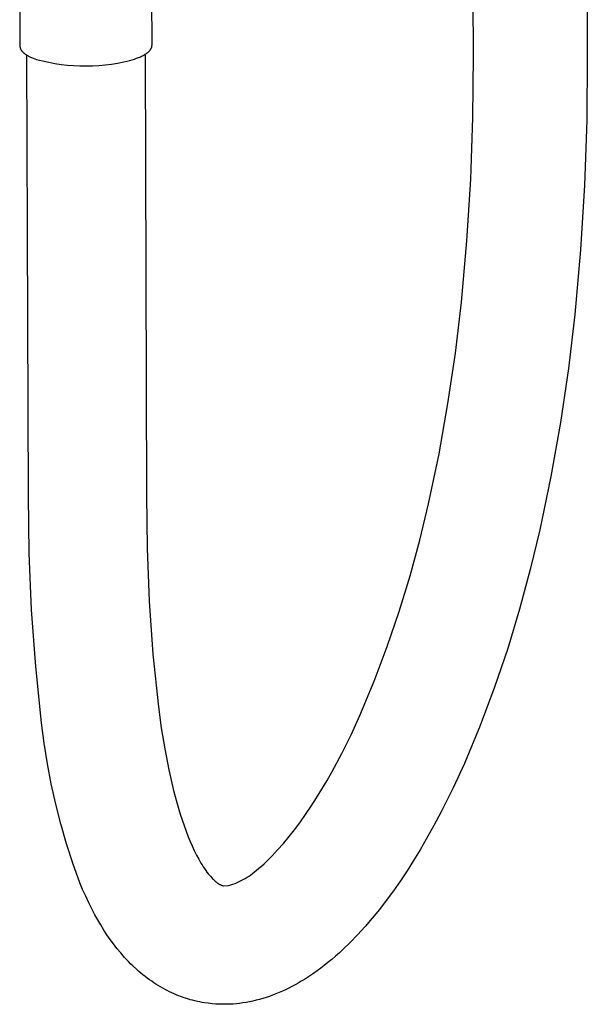
# Model space of a CAD drawing. Units: millimetres. Extents: x -699 to 435, y -1936 to 1949.
# Drawn here: x -541 to -469, y -1936 to -1811 of the extents above; entities that cross this region are included whole.
import ezdxf

# ---------------------------------------------------------------- set-up
doc = ezdxf.new("R2010")
doc.units = ezdxf.units.MM
doc.header["$MEASUREMENT"] = 0
doc.layers.add('Default', color=7, linetype='Continuous', true_color=0x000000)

msp = doc.modelspace()

# ---------------------------------------------------------------- linework, layer by layer
at = {"layer": 'Default', "color": 7, "true_color": 0xffffff}
for p, q in [((-469.13, -1740.2), (-469.03, -1815.22)), ((-483.55, -1815.27), (-483.61, -1780.19)), ((-541.37, -1806.93), (-541.34, -1814.05)), ((-524.5, -1813.92), (-524.53, -1806.8)), ((-541.34, -1814.05), (-541.34, -1814.06)), ((-541.34, -1814.06), (-541.34, -1814.08)), ((-541.34, -1814.08), (-541.34, -1814.09)), ((-541.34, -1814.09), (-541.34, -1814.11)), ((-541.34, -1814.11), (-541.34, -1814.12)), ((-541.34, -1814.12), (-541.34, -1814.14)), ((-541.34, -1814.14), (-541.33, -1814.16)), ((-541.33, -1814.16), (-541.33, -1814.17)), ((-541.33, -1814.17), (-541.33, -1814.19)), ((-541.33, -1814.19), (-541.33, -1814.2)), ((-541.33, -1814.2), (-541.32, -1814.22)), ((-541.32, -1814.22), (-541.32, -1814.23)), ((-541.32, -1814.23), (-541.32, -1814.25)), ((-541.32, -1814.25), (-541.31, -1814.26)), ((-541.31, -1814.26), (-541.31, -1814.28)), ((-541.31, -1814.28), (-541.3, -1814.29)), ((-541.3, -1814.29), (-541.3, -1814.31)), ((-541.3, -1814.31), (-541.29, -1814.32)), ((-541.29, -1814.32), (-541.28, -1814.35)), ((-541.28, -1814.35), (-541.27, -1814.38)), ((-541.27, -1814.38), (-541.26, -1814.41)), ((-541.26, -1814.41), (-541.24, -1814.44)), ((-541.24, -1814.44), (-541.22, -1814.47)), ((-541.22, -1814.47), (-541.21, -1814.5)), ((-541.21, -1814.5), (-541.19, -1814.53)), ((-541.19, -1814.53), (-541.17, -1814.56)), ((-541.17, -1814.56), (-541.15, -1814.59)), ((-541.15, -1814.59), (-541.13, -1814.62)), ((-541.13, -1814.62), (-541.1, -1814.65)), ((-524.82, -1814.63), (-524.79, -1814.59)), ((-524.79, -1814.59), (-524.76, -1814.56)), ((-524.76, -1814.56), (-524.73, -1814.52)), ((-524.73, -1814.52), (-524.71, -1814.49)), ((-524.71, -1814.49), (-524.68, -1814.46)), ((-524.68, -1814.46), (-524.66, -1814.42)), ((-524.66, -1814.42), (-524.64, -1814.39)), ((-524.64, -1814.39), (-524.63, -1814.37)), ((-524.63, -1814.37), (-524.62, -1814.35)), ((-524.62, -1814.35), (-524.61, -1814.33)), ((-524.61, -1814.33), (-524.6, -1814.31)), ((-524.6, -1814.31), (-524.59, -1814.3)), ((-524.59, -1814.3), (-524.58, -1814.28)), ((-524.58, -1814.26), (-524.57, -1814.24)), ((-524.58, -1814.28), (-524.58, -1814.26)), ((-524.57, -1814.24), (-524.56, -1814.23)), ((-524.56, -1814.21), (-524.55, -1814.19)), ((-524.56, -1814.23), (-524.56, -1814.21)), ((-524.55, -1814.19), (-524.54, -1814.17)), ((-524.54, -1814.16), (-524.53, -1814.14)), ((-524.54, -1814.17), (-524.54, -1814.16)), ((-524.53, -1814.12), (-524.52, -1814.1)), ((-524.53, -1814.14), (-524.53, -1814.12)), ((-524.52, -1814.07), (-524.51, -1814.05)), ((-524.52, -1814.08), (-524.52, -1814.07)), ((-524.52, -1814.1), (-524.52, -1814.08)), ((-524.51, -1813.96), (-524.5, -1813.94)), ((-524.51, -1813.98), (-524.51, -1813.96)), ((-524.51, -1814), (-524.51, -1813.98)), ((-524.51, -1814.01), (-524.51, -1814)), ((-524.51, -1814.03), (-524.51, -1814.01)), ((-524.51, -1814.05), (-524.51, -1814.03)), ((-524.5, -1813.94), (-524.5, -1813.92)), ((-541.1, -1814.65), (-541.08, -1814.68)), ((-541.08, -1814.68), (-541.06, -1814.71)), ((-541.06, -1814.71), (-541.03, -1814.74)), ((-541.03, -1814.74), (-541, -1814.76)), ((-541, -1814.76), (-540.97, -1814.79)), ((-540.97, -1814.79), (-540.95, -1814.82)), ((-540.95, -1814.82), (-540.92, -1814.85)), ((-540.92, -1814.85), (-540.88, -1814.88)), ((-540.88, -1814.88), (-540.85, -1814.91)), ((-540.85, -1814.91), (-540.82, -1814.93)), ((-540.82, -1814.93), (-540.75, -1814.99)), ((-540.75, -1814.99), (-540.68, -1815.04)), ((-540.68, -1815.04), (-540.6, -1815.09)), ((-540.6, -1815.09), (-540.52, -1815.15)), ((-540.52, -1815.15), (-540.44, -1815.2)), ((-540.23, -1871.4), (-540.44, -1815.2)), ((-540.44, -1815.2), (-540.35, -1815.25)), ((-540.35, -1815.25), (-540.26, -1815.3)), ((-540.26, -1815.3), (-540.17, -1815.34)), ((-540.17, -1815.34), (-540.08, -1815.39)), ((-540.08, -1815.39), (-539.98, -1815.44)), ((-539.98, -1815.44), (-539.88, -1815.48)), ((-539.88, -1815.48), (-539.67, -1815.57)), ((-539.67, -1815.57), (-539.45, -1815.65)), ((-539.45, -1815.65), (-539.23, -1815.73)), ((-539.23, -1815.73), (-538.45, -1815.93)), ((-528.11, -1816.05), (-527.33, -1815.87)), ((-527.33, -1815.87), (-527.03, -1815.78)), ((-527.03, -1815.78), (-526.75, -1815.69)), ((-526.75, -1815.69), (-526.47, -1815.59)), ((-526.47, -1815.59), (-526.21, -1815.49)), ((-526.21, -1815.49), (-526.08, -1815.43)), ((-526.08, -1815.43), (-525.96, -1815.38)), ((-525.96, -1815.38), (-525.84, -1815.32)), ((-525.84, -1815.32), (-525.72, -1815.27)), ((-525.72, -1815.27), (-525.61, -1815.21)), ((-525.61, -1815.21), (-525.5, -1815.15)), ((-525.5, -1815.15), (-525.4, -1815.08)), ((-525.4, -1815.08), (-525.3, -1815.02)), ((-525.39, -1815.08), (-525.2, -1871.29)), ((-525.3, -1815.02), (-525.21, -1814.96)), ((-525.21, -1814.96), (-525.16, -1814.93)), ((-525.16, -1814.93), (-525.12, -1814.89)), ((-525.12, -1814.89), (-525.08, -1814.86)), ((-525.08, -1814.86), (-525.04, -1814.83)), ((-525.04, -1814.83), (-525, -1814.8)), ((-525, -1814.8), (-524.96, -1814.76)), ((-524.96, -1814.76), (-524.92, -1814.73)), ((-524.92, -1814.73), (-524.89, -1814.7)), ((-524.89, -1814.7), (-524.85, -1814.66)), ((-524.85, -1814.66), (-524.82, -1814.63)), ((-483.62, -1823.14), (-483.55, -1815.27)), ((-469.03, -1815.22), (-469.11, -1823.48)), ((-538.45, -1815.93), (-537.67, -1816.1)), ((-537.67, -1816.1), (-536.88, -1816.24)), ((-536.88, -1816.24), (-536.08, -1816.36)), ((-536.08, -1816.36), (-535.29, -1816.45)), ((-535.29, -1816.45), (-534.49, -1816.51)), ((-534.49, -1816.51), (-533.69, -1816.55)), ((-533.69, -1816.55), (-532.89, -1816.56)), ((-532.89, -1816.56), (-532.08, -1816.54)), ((-532.08, -1816.54), (-531.28, -1816.49)), ((-531.28, -1816.49), (-530.48, -1816.42)), ((-530.48, -1816.42), (-529.69, -1816.32)), ((-529.69, -1816.32), (-528.9, -1816.2)), ((-528.9, -1816.2), (-528.11, -1816.05)), ((-483.89, -1831), (-483.62, -1823.14)), ((-469.11, -1823.48), (-469.4, -1831.74)), ((-484.38, -1838.85), (-483.89, -1831)), ((-469.4, -1831.74), (-469.91, -1839.99)), ((-485.07, -1846.69), (-484.38, -1838.85)), ((-469.91, -1839.99), (-470.64, -1848.22)), ((-485.83, -1853.15), (-485.07, -1846.69)), ((-470.64, -1848.22), (-471.45, -1855.13)), ((-486.79, -1859.6), (-485.83, -1853.15)), ((-471.45, -1855.13), (-472.46, -1862.02)), ((-487.93, -1866.01), (-486.79, -1859.6)), ((-472.46, -1862.02), (-473.68, -1868.87)), ((-489.27, -1872.39), (-487.93, -1866.01)), ((-473.68, -1868.87), (-475.1, -1875.68)), ((-540.15, -1878.64), (-540.23, -1871.4)), ((-525.2, -1871.29), (-525.14, -1878.04)), ((-490.36, -1876.99), (-489.27, -1872.39)), ((-475.1, -1875.68), (-476.3, -1880.76)), ((-491.6, -1881.56), (-490.36, -1876.99)), ((-525.14, -1878.04), (-524.86, -1884.78)), ((-539.85, -1885.87), (-540.15, -1878.64)), ((-476.3, -1880.76), (-477.66, -1885.8)), ((-492.99, -1886.09), (-491.6, -1881.56)), ((-524.86, -1884.78), (-524.39, -1891.52)), ((-539.32, -1893.09), (-539.85, -1885.87)), ((-494.52, -1890.56), (-492.99, -1886.09)), ((-477.66, -1885.8), (-479.18, -1890.8)), ((-496.2, -1894.99), (-494.52, -1890.56)), ((-479.18, -1890.8), (-480.86, -1895.74)), ((-524.39, -1891.52), (-523.7, -1898.24)), ((-538.57, -1900.29), (-539.32, -1893.09)), ((-498.01, -1899.36), (-496.2, -1894.99)), ((-480.86, -1895.74), (-482.7, -1900.63)), ((-523.7, -1898.24), (-523.33, -1900.93)), ((-499.14, -1901.8), (-498.01, -1899.36)), ((-538.25, -1902.89), (-538.57, -1900.29)), ((-523.33, -1900.93), (-522.89, -1903.61)), ((-482.7, -1900.63), (-484.7, -1905.45)), ((-500.33, -1904.2), (-499.14, -1901.8)), ((-537.84, -1905.49), (-538.25, -1902.89)), ((-522.89, -1903.61), (-522.36, -1906.27)), ((-501.56, -1906.5), (-500.33, -1904.2)), ((-537.35, -1908.06), (-537.84, -1905.49)), ((-484.7, -1905.45), (-486.13, -1908.57)), ((-522.36, -1906.27), (-521.75, -1908.92)), ((-502.2, -1907.63), (-501.56, -1906.5)), ((-536.78, -1910.63), (-537.35, -1908.06)), ((-502.86, -1908.75), (-502.2, -1907.63)), ((-486.13, -1908.57), (-487.65, -1911.63)), ((-521.75, -1908.92), (-521.36, -1910.42)), ((-504.22, -1910.91), (-503.53, -1909.83)), ((-503.53, -1909.83), (-502.86, -1908.75)), ((-536.13, -1913.17), (-536.78, -1910.63)), ((-521.36, -1910.42), (-520.92, -1911.91)), ((-504.94, -1911.97), (-504.22, -1910.91)), ((-520.92, -1911.91), (-520.42, -1913.38)), ((-505.67, -1913.01), (-504.94, -1911.97)), ((-487.65, -1911.63), (-488.59, -1913.39)), ((-535.4, -1915.69), (-536.13, -1913.17)), ((-520.42, -1913.38), (-519.88, -1914.83)), ((-506.34, -1913.91), (-505.67, -1913.01)), ((-488.59, -1913.39), (-489.55, -1915.12)), ((-519.88, -1914.83), (-519.64, -1915.41)), ((-507.75, -1915.65), (-507.04, -1914.79)), ((-507.04, -1914.79), (-506.34, -1913.91)), ((-534.59, -1918.19), (-535.4, -1915.69)), ((-519.64, -1915.41), (-519.39, -1915.98)), ((-519.39, -1915.98), (-519.12, -1916.57)), ((-508.5, -1916.49), (-507.75, -1915.65)), ((-489.55, -1915.12), (-490.35, -1916.49)), ((-519.12, -1916.57), (-518.83, -1917.15)), ((-518.83, -1917.15), (-518.56, -1917.65)), ((-509.55, -1917.59), (-509.19, -1917.23)), ((-509.19, -1917.23), (-508.5, -1916.49)), ((-490.35, -1916.49), (-491.18, -1917.85)), ((-533.71, -1920.66), (-534.59, -1918.19)), ((-518.56, -1917.65), (-518.27, -1918.15)), ((-518.27, -1918.15), (-518.12, -1918.39)), ((-518.12, -1918.39), (-517.97, -1918.63)), ((-517.97, -1918.63), (-517.81, -1918.87)), ((-510.9, -1918.82), (-510.56, -1918.54)), ((-510.56, -1918.54), (-510.23, -1918.24)), ((-510.23, -1918.24), (-509.91, -1917.94)), ((-509.91, -1917.94), (-509.55, -1917.59)), ((-491.18, -1917.85), (-492.01, -1919.15)), ((-517.81, -1918.87), (-517.65, -1919.1)), ((-517.65, -1919.1), (-517.5, -1919.31)), ((-517.5, -1919.31), (-517.35, -1919.51)), ((-517.35, -1919.51), (-517.19, -1919.7)), ((-517.19, -1919.7), (-517.02, -1919.89)), ((-517.02, -1919.89), (-516.88, -1920.05)), ((-512.63, -1920.12), (-512.38, -1919.97)), ((-512.38, -1919.97), (-512.14, -1919.81)), ((-512.14, -1919.81), (-511.91, -1919.65)), ((-511.91, -1919.65), (-511.68, -1919.47)), ((-511.68, -1919.47), (-511.46, -1919.29)), ((-511.46, -1919.29), (-511.24, -1919.1)), ((-511.24, -1919.1), (-510.9, -1918.82)), ((-492.01, -1919.15), (-492.86, -1920.43)), ((-533.35, -1921.53), (-533.71, -1920.66)), ((-516.88, -1920.05), (-516.74, -1920.2)), ((-516.74, -1920.2), (-516.66, -1920.27)), ((-516.66, -1920.27), (-516.59, -1920.35)), ((-516.59, -1920.35), (-516.51, -1920.42)), ((-516.51, -1920.42), (-516.43, -1920.49)), ((-516.43, -1920.49), (-516.37, -1920.54)), ((-516.37, -1920.54), (-516.3, -1920.59)), ((-516.3, -1920.59), (-516.24, -1920.65)), ((-516.24, -1920.65), (-516.17, -1920.7)), ((-516.17, -1920.7), (-516.1, -1920.74)), ((-516.1, -1920.74), (-516.03, -1920.79)), ((-516.03, -1920.79), (-515.96, -1920.84)), ((-515.96, -1920.84), (-515.89, -1920.88)), ((-515.89, -1920.88), (-515.83, -1920.91)), ((-515.83, -1920.91), (-515.77, -1920.94)), ((-515.77, -1920.94), (-515.74, -1920.95)), ((-515.74, -1920.95), (-515.71, -1920.97)), ((-515.71, -1920.97), (-515.67, -1920.98)), ((-515.67, -1920.98), (-515.64, -1920.99)), ((-515.64, -1920.99), (-515.62, -1921)), ((-515.62, -1921), (-515.59, -1921.01)), ((-515.59, -1921.01), (-515.56, -1921.02)), ((-515.56, -1921.02), (-515.53, -1921.03)), ((-515.53, -1921.03), (-515.5, -1921.04)), ((-515.5, -1921.04), (-515.47, -1921.04)), ((-515.47, -1921.04), (-515.44, -1921.05)), ((-515.44, -1921.05), (-515.41, -1921.06)), ((-515.41, -1921.06), (-514.74, -1921.02)), ((-514.74, -1921.02), (-514.46, -1920.94)), ((-514.46, -1920.94), (-514.19, -1920.85)), ((-514.19, -1920.85), (-513.92, -1920.75)), ((-513.92, -1920.75), (-513.65, -1920.64)), ((-513.65, -1920.64), (-513.39, -1920.52)), ((-513.39, -1920.52), (-513.13, -1920.4)), ((-513.13, -1920.4), (-512.88, -1920.26)), ((-512.88, -1920.26), (-512.63, -1920.12)), ((-492.86, -1920.43), (-493.74, -1921.69)), ((-532.96, -1922.39), (-533.35, -1921.53)), ((-532.56, -1923.24), (-532.96, -1922.39)), ((-493.74, -1921.69), (-494.66, -1922.93)), ((-532.14, -1924.08), (-532.56, -1923.24)), ((-494.66, -1922.93), (-495.53, -1924.07)), ((-531.79, -1924.75), (-532.14, -1924.08)), ((-531.42, -1925.4), (-531.79, -1924.75)), ((-495.53, -1924.07), (-496.43, -1925.18)), ((-531.04, -1926.05), (-531.42, -1925.4)), ((-530.65, -1926.69), (-531.04, -1926.05)), ((-497.36, -1926.26), (-498.33, -1927.32)), ((-496.43, -1925.18), (-497.36, -1926.26)), ((-530.25, -1927.29), (-530.65, -1926.69)), ((-529.84, -1927.88), (-530.25, -1927.29)), ((-498.33, -1927.32), (-499.23, -1928.25)), ((-529.42, -1928.47), (-529.84, -1927.88)), ((-528.98, -1929.04), (-529.42, -1928.47)), ((-499.23, -1928.25), (-500.16, -1929.15)), ((-528.5, -1929.61), (-528.98, -1929.04)), ((-528.01, -1930.18), (-528.5, -1929.61)), ((-501.11, -1930.02), (-501.61, -1930.44)), ((-500.63, -1929.59), (-501.11, -1930.02)), ((-500.16, -1929.15), (-500.63, -1929.59)), ((-527.5, -1930.72), (-528.01, -1930.18)), ((-527.24, -1930.99), (-527.5, -1930.72)), ((-526.97, -1931.25), (-527.24, -1930.99)), ((-526.46, -1931.72), (-526.97, -1931.25)), ((-502.55, -1931.21), (-503, -1931.55)), ((-502.1, -1930.85), (-502.55, -1931.21)), ((-501.61, -1930.44), (-502.1, -1930.85)), ((-526.2, -1931.96), (-526.46, -1931.72)), ((-525.93, -1932.18), (-526.2, -1931.96)), ((-525.66, -1932.4), (-525.93, -1932.18)), ((-525.39, -1932.62), (-525.66, -1932.4)), ((-503.91, -1932.22), (-504.69, -1932.74)), ((-503.45, -1931.89), (-503.91, -1932.22)), ((-503, -1931.55), (-503.45, -1931.89)), ((-525.11, -1932.83), (-525.39, -1932.62)), ((-524.83, -1933.04), (-525.11, -1932.83)), ((-524.55, -1933.23), (-524.83, -1933.04)), ((-524.28, -1933.42), (-524.55, -1933.23)), ((-524, -1933.6), (-524.28, -1933.42)), ((-523.72, -1933.77), (-524, -1933.6)), ((-523.43, -1933.94), (-523.72, -1933.77)), ((-506.27, -1933.68), (-506.67, -1933.9)), ((-505.88, -1933.46), (-506.27, -1933.68)), ((-505.49, -1933.23), (-505.88, -1933.46)), ((-505.09, -1932.99), (-505.49, -1933.23)), ((-504.69, -1932.74), (-505.09, -1932.99)), ((-523.14, -1934.11), (-523.43, -1933.94)), ((-522.85, -1934.27), (-523.14, -1934.11)), ((-522.56, -1934.42), (-522.85, -1934.27)), ((-522.28, -1934.56), (-522.56, -1934.42)), ((-521.99, -1934.7), (-522.28, -1934.56)), ((-521.7, -1934.82), (-521.99, -1934.7)), ((-521.41, -1934.95), (-521.7, -1934.82)), ((-521.12, -1935.07), (-521.41, -1934.95)), ((-520.83, -1935.18), (-521.12, -1935.07)), ((-509.14, -1935), (-509.55, -1935.15)), ((-508.73, -1934.84), (-509.14, -1935)), ((-508.31, -1934.67), (-508.73, -1934.84)), ((-507.89, -1934.49), (-508.31, -1934.67)), ((-507.48, -1934.3), (-507.89, -1934.49)), ((-507.08, -1934.1), (-507.48, -1934.3)), ((-506.67, -1933.9), (-507.08, -1934.1)), ((-520.53, -1935.28), (-520.83, -1935.18)), ((-520.23, -1935.38), (-520.53, -1935.28)), ((-519.93, -1935.48), (-520.23, -1935.38)), ((-519.63, -1935.57), (-519.93, -1935.48)), ((-519.33, -1935.65), (-519.63, -1935.57)), ((-519.03, -1935.72), (-519.33, -1935.65)), ((-518.72, -1935.79), (-519.03, -1935.72)), ((-518.41, -1935.86), (-518.72, -1935.79)), ((-518.11, -1935.92), (-518.41, -1935.86)), ((-517.8, -1935.97), (-518.11, -1935.92)), ((-517.33, -1936.03), (-517.8, -1935.97)), ((-516.86, -1936.09), (-517.33, -1936.03)), ((-516.38, -1936.13), (-516.86, -1936.09)), ((-515.91, -1936.15), (-516.38, -1936.13)), ((-515.43, -1936.16), (-515.91, -1936.15)), ((-515.01, -1936.16), (-515.43, -1936.16)), ((-514.59, -1936.14), (-515.01, -1936.16)), ((-514.18, -1936.12), (-514.59, -1936.14)), ((-513.76, -1936.08), (-514.18, -1936.12)), ((-513.34, -1936.04), (-513.76, -1936.08)), ((-512.93, -1935.98), (-513.34, -1936.04)), ((-512.52, -1935.92), (-512.93, -1935.98)), ((-512.1, -1935.84), (-512.52, -1935.92)), ((-511.67, -1935.75), (-512.1, -1935.84)), ((-511.24, -1935.65), (-511.67, -1935.75)), ((-510.82, -1935.54), (-511.24, -1935.65)), ((-510.39, -1935.42), (-510.82, -1935.54)), ((-509.97, -1935.29), (-510.39, -1935.42)), ((-509.55, -1935.15), (-509.97, -1935.29))]:
    msp.add_line(p, q, dxfattribs=at)

doc.saveas('drawing.dxf')
